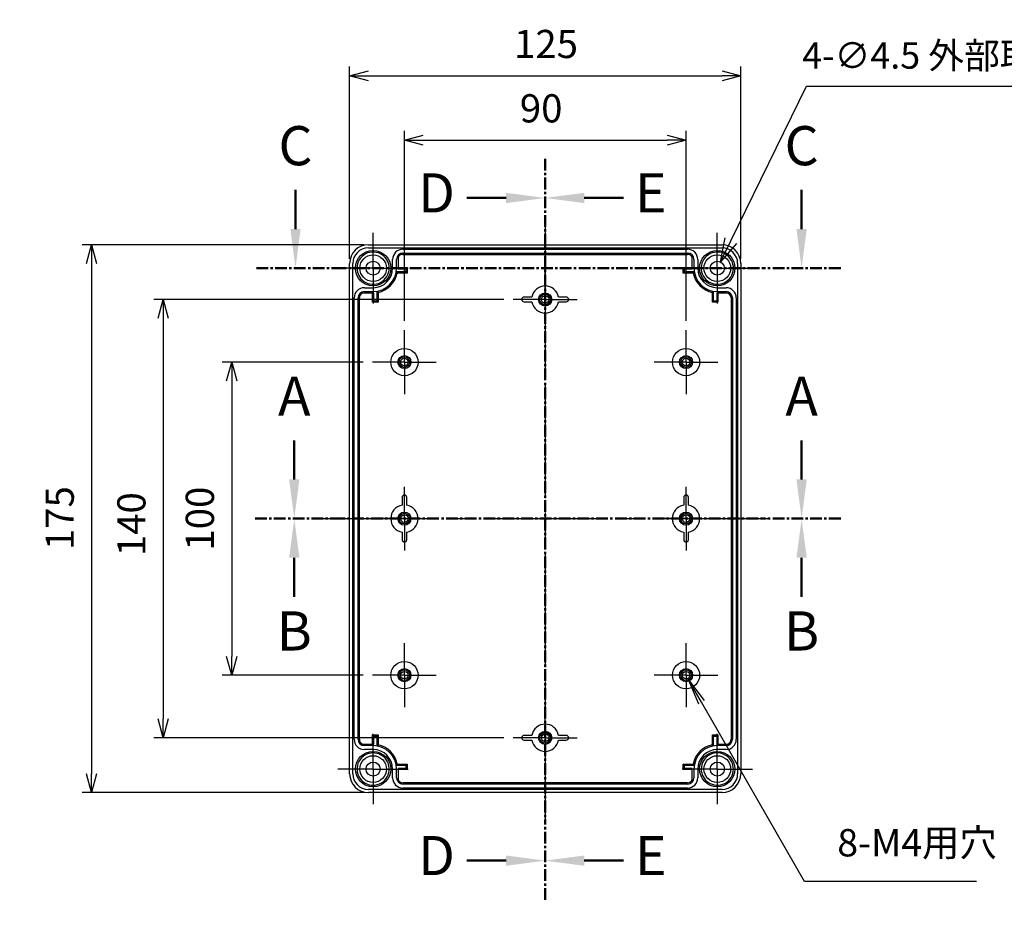
# Model space of a CAD drawing. Units: millimetres. Extents: x 0 to 2428, y 0 to 840.
# Drawn here: x 1549 to 1863, y 236 to 523 of the extents above; entities that cross this region are included whole.
import ezdxf

# ---------------------------------------------------------------- set-up
doc = ezdxf.new("R2010")
doc.units = ezdxf.units.MM
doc.header["$LTSCALE"] = 3
for name, pattern in [('AM_ISO08W050', [18, 12, -1.5, 3, -1.5]), ('AM_ISO08W050x2', [9, 6, -0.75, 1.5, -0.75]), ('CENTER', [2, 1.25, -0.25, 0.25, -0.25])]:
    doc.linetypes.add(name, pattern=pattern)
for name, color, linetype, lineweight in [('AM_10', 7, 'AM_ISO08W050', 50), ('AM_5', 3, 'Continuous', 25), ('AM_7', 4, 'AM_ISO08W050', 25), ('ﾎﾞﾃﾞｨｰ', 2, 'Continuous', 25)]:
    doc.layers.add(name, color=color, linetype=linetype, lineweight=lineweight)
doc.styles.add('ACISOTS', font='isocp.shx', dxfattribs={"height": 1, "bigfont": 'extfont.shx'})
doc.styles.get("Standard").update_dxf_attribs({"font": 'ISOCP.SHX', "bigfont": 'EXTFONT.SHX'})
doc.dimstyles.new('AM_ISO$0', dxfattribs={"dimtxt": 3.5, "dimasz": 2.5, "dimexe": 1, "dimexo": 1, "dimgap": 1.5, "dimtad": 1, "dimdsep": 46, "dimtxsty": 'STANDARD', "dimblk": 'OPEN30', "dimcen": 0, "dimclrd": 3, "dimclre": 3, "dimclrt": 2, "dimadec": 0, "dimazin": 2, "dimtp": 0.1, "dimtm": 0.1, "dimtfac": 0.71, "dimtmove": 0, "dimatfit": 3, "dimldrblk": 'OPEN30', "dimfxl": 1, "dimlwd": -1, "dimlwe": -1, "dimarcsym": 0})
doc.dimstyles.new('AM_ISO$3', dxfattribs={"dimtxt": 3.5, "dimasz": 2.5, "dimexe": 1, "dimexo": 1, "dimgap": 1.5, "dimtad": 1, "dimtoh": 1, "dimdsep": 46, "dimtxsty": 'STANDARD', "dimblk": 'OPEN30', "dimcen": 0, "dimclrd": 3, "dimclre": 3, "dimclrt": 2, "dimadec": 0, "dimazin": 2, "dimtp": 0.1, "dimtm": 0.1, "dimtfac": 0.71, "dimtofl": 0, "dimtmove": 0, "dimatfit": 0, "dimldrblk": 'OPEN30', "dimfxl": 1, "dimlwd": -1, "dimlwe": -1, "dimarcsym": 0})

# ---------------------------------------------------------------- blocks, each defined once
blk = doc.blocks.new('_Open30')
at = {"color": 0, "linetype": 'ByBlock', "lineweight": -2}
for p, q in [((-1, 0.26794919), (0, 0)), ((0, 0), (-1, -0.26794919)), ((0, 0), (-1, 0))]:
    blk.add_line(p, q, dxfattribs=at)
blk = doc.blocks.new('*D48')
at = {"layer": 'AM_5', "color": 3}
for p, q in [((1671.465756964504, 426.7067819453191), (1671.465756964504, 487.3901232222333)), ((1761.465756964504, 426.7067819453191), (1761.465756964504, 487.3901232222333)), ((1677.465756964504, 484.3901232222333), (1755.465756964504, 484.3901232222333))]:
    blk.add_line(p, q, dxfattribs=at)
at = {"layer": 'Defpoints', "color": 0}
for p in [(1761.465756964504, 484.3901232222333), (1671.465756964504, 423.7067819453192), (1761.465756964504, 423.7067819453192)]:
    blk.add_point(p, dxfattribs=at)
at = {"layer": 'AM_5', "color": 3, "xscale": 6, "yscale": 6, "zscale": 6, "rotation": 180}
blk.add_blockref('_Open30', (1671.465756964504, 484.3901232222333), dxfattribs=at)
at = {"layer": 'AM_5', "color": 3, "xscale": 6, "yscale": 6, "zscale": 6}
blk.add_blockref('_Open30', (1761.465756964504, 484.3901232222333), dxfattribs=at)
at = {"layer": 'AM_5', "color": 2, "insert": (1715.169054814332, 493.3901232222333), "char_height": 9, "attachment_point": 5}
blk.add_mtext('90', dxfattribs=at)
blk = doc.blocks.new('*D49')
at = {"layer": 'AM_5', "color": 3}
for p, q in [((1653.965756964504, 446.5067819453191), (1653.965756964504, 507.9494358693855)), ((1778.965756964504, 446.5067819453191), (1778.965756964504, 507.9494358693855)), ((1659.965756964504, 504.9494358693855), (1772.965756964504, 504.9494358693855))]:
    blk.add_line(p, q, dxfattribs=at)
at = {"layer": 'Defpoints', "color": 0}
for p in [(1778.965756964504, 504.9494358693855), (1653.965756964504, 443.5067819453191), (1778.965756964504, 443.5067819453191)]:
    blk.add_point(p, dxfattribs=at)
at = {"layer": 'AM_5', "color": 3, "xscale": 6, "yscale": 6, "zscale": 6, "rotation": 180}
blk.add_blockref('_Open30', (1653.965756964504, 504.9494358693855), dxfattribs=at)
at = {"layer": 'AM_5', "color": 3, "xscale": 6, "yscale": 6, "zscale": 6}
blk.add_blockref('_Open30', (1778.965756964504, 504.9494358693855), dxfattribs=at)
at = {"layer": 'AM_5', "color": 2, "insert": (1716.721382167012, 513.9503216961571), "char_height": 9, "attachment_point": 5}
blk.add_mtext('125', dxfattribs=at)
blk = doc.blocks.new('*D50')
at = {"layer": 'AM_5', "color": 3}
for p, q in [((1658.265756964504, 413.5067819453191), (1613.265756964504, 413.5067819453191)), ((1616.265756964503, 407.5067819453192), (1616.265756964503, 319.506781945319)), ((1658.265756964504, 313.5067819453191), (1613.265756964504, 313.5067819453191))]:
    blk.add_line(p, q, dxfattribs=at)
at = {"layer": 'Defpoints', "color": 0}
for p in [(1661.265756964504, 413.5067819453191), (1616.265756964503, 313.5067819453191), (1661.265756964504, 313.5067819453191)]:
    blk.add_point(p, dxfattribs=at)
at = {"layer": 'AM_5', "color": 3, "xscale": 6, "yscale": 6, "zscale": 6}
for p, rotation in [((1616.265756964503, 413.5067819453191), 90), ((1616.265756964503, 313.5067819453191), 270)]:
    blk.add_blockref('_Open30', p, dxfattribs=dict(at, rotation=rotation))
at = {"layer": 'AM_5', "color": 2, "insert": (1607.265756964504, 363.5067819453194), "char_height": 9, "attachment_point": 5, "rotation": 90}
blk.add_mtext('100', dxfattribs=at)
blk = doc.blocks.new('*D51')
at = {"layer": 'AM_5', "color": 3}
for p, q in [((1703.265756964504, 433.5067819453191), (1591.385640439337, 433.5067819453192)), ((1594.385640439337, 427.5067819453192), (1594.385640439337, 299.5067819453191)), ((1703.265756964504, 293.5067819453191), (1591.385640439337, 293.5067819453191))]:
    blk.add_line(p, q, dxfattribs=at)
at = {"layer": 'Defpoints', "color": 0}
for p in [(1706.265756964504, 433.5067819453191), (1594.385640439337, 293.5067819453191), (1706.265756964504, 293.5067819453191)]:
    blk.add_point(p, dxfattribs=at)
at = {"layer": 'AM_5', "color": 3, "xscale": 6, "yscale": 6, "zscale": 6}
for p, rotation in [((1594.385640439337, 433.5067819453192), 90), ((1594.385640439337, 293.5067819453191), 270)]:
    blk.add_blockref('_Open30', p, dxfattribs=dict(at, rotation=rotation))
at = {"layer": 'AM_5', "color": 2, "insert": (1585.385640439337, 361.7219195589646), "char_height": 9, "attachment_point": 5, "rotation": 90}
blk.add_mtext('140', dxfattribs=at)
blk = doc.blocks.new('*D52')
at = {"layer": 'AM_5', "color": 3}
for p, q in [((1658.465756964504, 451.0067819453191), (1568.486404184946, 451.0067819453191)), ((1571.486404184946, 445.0067819453192), (1571.486404184946, 282.0067819453191)), ((1658.465756964504, 276.006781945319), (1568.486404184946, 276.006781945319))]:
    blk.add_line(p, q, dxfattribs=at)
at = {"layer": 'Defpoints', "color": 0}
for p in [(1661.465756964504, 451.0067819453191), (1571.486404184946, 276.006781945319), (1661.465756964504, 276.006781945319)]:
    blk.add_point(p, dxfattribs=at)
at = {"layer": 'AM_5', "color": 3, "xscale": 6, "yscale": 6, "zscale": 6}
for p, rotation in [((1571.486404184946, 451.0067819453191), 90), ((1571.486404184946, 276.006781945319), 270)]:
    blk.add_blockref('_Open30', p, dxfattribs=dict(at, rotation=rotation))
at = {"layer": 'AM_5', "color": 2, "insert": (1562.486404184946, 363.6616779113742), "char_height": 9, "attachment_point": 5, "rotation": 90}
blk.add_mtext('175', dxfattribs=at)
blk = doc.blocks.new('*S88')
at = {"layer": 'AM_5', "color": 3, "linetype": 'Continuous'}
for p, q in [((1766.422411621638, 304.8792634950397), (1762.063544460842, 312.4662772075969)), ((1767.421260921669, 305.4531192408498), (1762.063544460842, 312.4662772075969)), ((1762.063544460842, 312.4662772075969), (1765.423562321607, 304.3054077492296))]:
    blk.add_line(p, q, dxfattribs=at)
at = {"layer": 'AM_5', "color": 3}
for p, q in [((1799.313739824275, 247.628847528696), (1766.422411621638, 304.8792634950397)), ((1854.292906490942, 247.628847528696), (1799.313739824275, 247.628847528696))]:
    blk.add_line(p, q, dxfattribs=at)
at = {"layer": 'AM_5', "color": 2, "insert": (1809.813739824275, 252.878847528696), "char_height": 8.75, "attachment_point": 7, "style": 'ACISOTS'}
blk.add_mtext('8-M4用穴', dxfattribs=at)
blk = doc.blocks.new('*S89')
at = {"layer": 'AM_10', "color": 7, "linetype": 'AM_ISO08W050'}
for p, q in [((1636.65944331076, 456.0067275562663), (1636.65944331076, 468.5067275562663)), ((1798.407073697709, 456.0067275562663), (1798.407073697709, 468.5067275562663))]:
    blk.add_line(p, q, dxfattribs=at)
at = {"layer": 'AM_10', "color": 7, "linetype": 'CENTER'}
for p, q in [((1624.15944331076, 443.5067275562663), (1649.15944331076, 443.5067275562663)), ((1810.907073697709, 443.5067275562663), (1785.907073697709, 443.5067275562663))]:
    blk.add_line(p, q, dxfattribs=at)
at = {"layer": 'AM_10', "color": 1, "linetype": 'CENTER'}
blk.add_line((1649.15944331076, 443.5067275562663), (1785.907073697709, 443.5067275562663), dxfattribs=at)
at = {"layer": 'AM_10', "color": 7, "linetype": 'Continuous'}
blk.add_trace([(1635.01378709826, 456.0067275562663), (1638.30509952326, 456.0067275562663), (1636.65944331076, 443.5067275562663)], dxfattribs=at)
at = {"layer": 'AM_10', "color": 7, "linetype": 'Continuous', "extrusion": (0, 0, -1)}
blk.add_trace([(-1800.052729910209, 456.0067275562663), (-1796.761417485209, 456.0067275562663), (-1798.407073697709, 443.5067275562663)], dxfattribs=at)
at = {"layer": 'AM_10', "color": 7, "char_height": 12.5, "attachment_point": 5, "style": 'ACISOTS'}
for insert in [(1636.65944331076, 481.0067275562663), (1798.407073697709, 481.0067275562663)]:
    blk.add_mtext('C', dxfattribs=dict(at, insert=insert))
blk = doc.blocks.new('*S91')
at = {"layer": 'AM_10', "color": 7, "linetype": 'AM_ISO08W050'}
for p, q in [((1636.271998539923, 376.0067819453191), (1636.271998539923, 388.5067819453191)), ((1798.407073697709, 376.0067819453191), (1798.407073697709, 388.5067819453191))]:
    blk.add_line(p, q, dxfattribs=at)
at = {"layer": 'AM_10', "color": 7, "linetype": 'CENTER'}
for p, q in [((1623.771998539923, 363.5067819453191), (1648.771998539922, 363.5067819453191)), ((1810.907073697709, 363.5067819453191), (1785.907073697709, 363.5067819453191))]:
    blk.add_line(p, q, dxfattribs=at)
at = {"layer": 'AM_10', "color": 1, "linetype": 'CENTER'}
blk.add_line((1648.771998539922, 363.5067819453191), (1785.907073697709, 363.5067819453191), dxfattribs=at)
at = {"layer": 'AM_10', "color": 7, "linetype": 'Continuous'}
blk.add_trace([(1634.626342327423, 376.0067819453191), (1637.917654752422, 376.0067819453191), (1636.271998539923, 363.5067819453191)], dxfattribs=at)
at = {"layer": 'AM_10', "color": 7, "linetype": 'Continuous', "extrusion": (0, 0, -1)}
blk.add_trace([(-1800.052729910209, 376.0067819453191), (-1796.761417485209, 376.0067819453191), (-1798.407073697709, 363.5067819453191)], dxfattribs=at)
at = {"layer": 'AM_10', "color": 7, "char_height": 12.5, "attachment_point": 5, "style": 'ACISOTS'}
for insert in [(1636.271998539923, 401.006781945319), (1798.407073697709, 401.006781945319)]:
    blk.add_mtext('A', dxfattribs=dict(at, insert=insert))
blk = doc.blocks.new('*S93')
at = {"layer": 'AM_10', "color": 7, "linetype": 'CENTER'}
for p, q in [((1623.771998539923, 363.5067819453191), (1648.771998539922, 363.5067819453191)), ((1810.907073697709, 363.5067819453191), (1785.907073697709, 363.5067819453191))]:
    blk.add_line(p, q, dxfattribs=at)
at = {"layer": 'AM_10', "color": 1, "linetype": 'CENTER'}
blk.add_line((1648.771998539922, 363.5067819453191), (1785.907073697709, 363.5067819453191), dxfattribs=at)
at = {"layer": 'AM_10', "color": 7, "linetype": 'AM_ISO08W050'}
for p, q in [((1636.271998539923, 351.0067819453191), (1636.271998539923, 338.5067819453191)), ((1798.407073697709, 351.0067819453191), (1798.407073697709, 338.5067819453191))]:
    blk.add_line(p, q, dxfattribs=at)
at = {"layer": 'AM_10', "color": 7, "linetype": 'Continuous', "extrusion": (0, 0, -1)}
blk.add_trace([(-1634.626342327423, 351.0067819453191), (-1637.917654752422, 351.0067819453191), (-1636.271998539923, 363.5067819453191)], dxfattribs=at)
at = {"layer": 'AM_10', "color": 7, "linetype": 'Continuous'}
blk.add_trace([(1800.052729910209, 351.0067819453191), (1796.761417485209, 351.0067819453191), (1798.407073697709, 363.5067819453191)], dxfattribs=at)
at = {"layer": 'AM_10', "color": 7, "char_height": 12.5, "attachment_point": 5, "style": 'ACISOTS'}
for s, insert in [('B', (1636.271998539923, 326.0067819453191)), ('B', (1798.407073697709, 326.0067819453191)), ('B-B', (1716.305713468868, 175.9421978144123))]:
    blk.add_mtext(s, dxfattribs=dict(at, insert=insert))
blk = doc.blocks.new('*S95')
at = {"layer": 'AM_10', "color": 7, "linetype": 'CENTER'}
for p, q in [((1716.465756964504, 478.4284109416253), (1716.465756964504, 453.4284109416253)), ((1716.465756964504, 241.7551102307425), (1716.465756964504, 266.7551102307425))]:
    blk.add_line(p, q, dxfattribs=at)
at = {"layer": 'AM_10', "color": 7, "linetype": 'AM_ISO08W050'}
for p, q in [((1703.965756964503, 465.9284109416253), (1691.465756964503, 465.9284109416253)), ((1703.965756964504, 254.2551102307425), (1691.465756964504, 254.2551102307425))]:
    blk.add_line(p, q, dxfattribs=at)
at = {"layer": 'AM_10', "color": 1, "linetype": 'CENTER'}
blk.add_line((1716.465756964504, 453.4284109416253), (1716.465756964504, 266.7551102307425), dxfattribs=at)
at = {"layer": 'AM_10', "color": 7, "linetype": 'Continuous', "extrusion": (0, 0, -1)}
blk.add_trace([(-1703.965756964503, 467.5740671541253), (-1703.965756964503, 464.2827547291253), (-1716.465756964504, 465.9284109416253)], dxfattribs=at)
at = {"layer": 'AM_10', "color": 7, "linetype": 'Continuous'}
blk.add_trace([(1703.965756964504, 252.6094540182425), (1703.965756964504, 255.9007664432425), (1716.465756964504, 254.2551102307425)], dxfattribs=at)
at = {"layer": 'AM_10', "color": 7, "char_height": 12.5, "attachment_point": 5, "style": 'ACISOTS'}
for s, insert in [('D-D', (1423.156011102117, 512.3388395519682)), ('D', (1681.734792184339, 465.9284109416252)), ('D', (1681.734792184339, 254.2551102307425))]:
    blk.add_mtext(s, dxfattribs=dict(at, insert=insert))
blk = doc.blocks.new('*S97')
at = {"layer": 'AM_10', "color": 7, "linetype": 'CENTER'}
for p, q in [((1716.465756964504, 478.4284109416253), (1716.465756964504, 453.4284109416253)), ((1716.465756964504, 241.7551102307425), (1716.465756964504, 266.7551102307425))]:
    blk.add_line(p, q, dxfattribs=at)
at = {"layer": 'AM_10', "color": 7, "linetype": 'AM_ISO08W050'}
for p, q in [((1728.965756964504, 465.9284109416253), (1741.465756964504, 465.9284109416253)), ((1728.965756964504, 254.2551102307425), (1741.465756964504, 254.2551102307425))]:
    blk.add_line(p, q, dxfattribs=at)
at = {"layer": 'AM_10', "color": 1, "linetype": 'CENTER'}
blk.add_line((1716.465756964504, 453.4284109416253), (1716.465756964504, 266.7551102307425), dxfattribs=at)
at = {"layer": 'AM_10', "color": 7, "linetype": 'Continuous'}
blk.add_trace([(1728.965756964504, 467.5740671541253), (1728.965756964504, 464.2827547291253), (1716.465756964504, 465.9284109416253)], dxfattribs=at)
at = {"layer": 'AM_10', "color": 7, "linetype": 'Continuous', "extrusion": (0, 0, -1)}
blk.add_trace([(-1728.965756964504, 252.6094540182425), (-1728.965756964504, 255.9007664432425), (-1716.465756964504, 254.2551102307425)], dxfattribs=at)
at = {"layer": 'AM_10', "color": 7, "char_height": 12.5, "attachment_point": 5, "style": 'ACISOTS'}
for s, insert in [('E-E', (1989.232463969841, 502.4694162081296)), ('E', (1750.215756964504, 465.9284109416254)), ('E', (1750.215756964504, 254.2551102307425))]:
    blk.add_mtext(s, dxfattribs=dict(at, insert=insert))
blk = doc.blocks.new('*D75')
at = {"layer": 'AM_5', "color": 3}
for p, q in [((1775.755291414551, 452.2624883246943), (1799.947435208466, 501.6429770965552)), ((1799.947435208466, 501.6429770965552), (1901.747435208466, 501.6429770965553))]:
    blk.add_line(p, q, dxfattribs=at)
at = {"layer": 'Defpoints', "color": 0}
for p in [(1772.455649529898, 445.5273295713282), (1770.475864399106, 441.4862343193091)]:
    blk.add_point(p, dxfattribs=at)
at = {"layer": 'AM_5', "color": 3, "xscale": 7.5, "yscale": 7.5, "zscale": 7.5, "rotation": 243.8991653781123}
blk.add_blockref('_Open30', (1772.455649529898, 445.5273295713282), dxfattribs=at)
at = {"layer": 'AM_5', "color": 2, "insert": (1853.097435208465, 510.3429770965559), "char_height": 8.399999999999999, "attachment_point": 5}
blk.add_mtext('4-∅4.5 外部取付用穴', dxfattribs=at)
blk = doc.blocks.new('*S90')
at = {"layer": 'AM_10', "color": 7, "linetype": 'AM_ISO08W050'}
for p, q in [((1636.65944331076, 456.0067275562663), (1636.65944331076, 468.5067275562663)), ((1798.407073697709, 456.0067275562663), (1798.407073697709, 468.5067275562663))]:
    blk.add_line(p, q, dxfattribs=at)
at = {"layer": 'AM_10', "color": 7, "linetype": 'CENTER'}
for p, q in [((1624.15944331076, 443.5067275562663), (1649.15944331076, 443.5067275562663)), ((1810.907073697709, 443.5067275562663), (1785.907073697709, 443.5067275562663))]:
    blk.add_line(p, q, dxfattribs=at)
at = {"layer": 'AM_10', "color": 1, "linetype": 'CENTER'}
blk.add_line((1649.15944331076, 443.5067275562663), (1785.907073697709, 443.5067275562663), dxfattribs=at)
at = {"layer": 'AM_10', "color": 7, "linetype": 'Continuous'}
blk.add_trace([(1635.01378709826, 456.0067275562663), (1638.30509952326, 456.0067275562663), (1636.65944331076, 443.5067275562663)], dxfattribs=at)
at = {"layer": 'AM_10', "color": 7, "linetype": 'Continuous', "extrusion": (0, 0, -1)}
blk.add_trace([(-1800.052729910209, 456.0067275562663), (-1796.761417485209, 456.0067275562663), (-1798.407073697709, 443.5067275562663)], dxfattribs=at)
at = {"layer": 'AM_10', "color": 7, "char_height": 12.5, "attachment_point": 5, "style": 'ACISOTS'}
for insert in [(1636.65944331076, 481.0067275562663), (1798.407073697709, 481.0067275562663)]:
    blk.add_mtext('C', dxfattribs=dict(at, insert=insert))
blk = doc.blocks.new('*S92')
at = {"layer": 'AM_10', "color": 7, "linetype": 'AM_ISO08W050'}
for p, q in [((1636.271998539923, 376.0067819453191), (1636.271998539923, 388.5067819453191)), ((1798.407073697709, 376.0067819453191), (1798.407073697709, 388.5067819453191))]:
    blk.add_line(p, q, dxfattribs=at)
at = {"layer": 'AM_10', "color": 7, "linetype": 'CENTER'}
for p, q in [((1623.771998539923, 363.5067819453191), (1648.771998539922, 363.5067819453191)), ((1810.907073697709, 363.5067819453191), (1785.907073697709, 363.5067819453191))]:
    blk.add_line(p, q, dxfattribs=at)
at = {"layer": 'AM_10', "color": 1, "linetype": 'CENTER'}
blk.add_line((1648.771998539922, 363.5067819453191), (1785.907073697709, 363.5067819453191), dxfattribs=at)
at = {"layer": 'AM_10', "color": 7, "linetype": 'Continuous'}
blk.add_trace([(1634.626342327423, 376.0067819453191), (1637.917654752422, 376.0067819453191), (1636.271998539923, 363.5067819453191)], dxfattribs=at)
at = {"layer": 'AM_10', "color": 7, "linetype": 'Continuous', "extrusion": (0, 0, -1)}
blk.add_trace([(-1800.052729910209, 376.0067819453191), (-1796.761417485209, 376.0067819453191), (-1798.407073697709, 363.5067819453191)], dxfattribs=at)
at = {"layer": 'AM_10', "color": 7, "char_height": 12.5, "attachment_point": 5, "style": 'ACISOTS'}
for insert in [(1636.271998539923, 401.006781945319), (1798.407073697709, 401.006781945319)]:
    blk.add_mtext('A', dxfattribs=dict(at, insert=insert))
blk = doc.blocks.new('*S94')
at = {"layer": 'AM_10', "color": 7, "linetype": 'CENTER'}
for p, q in [((1623.771998539923, 363.5067819453191), (1648.771998539922, 363.5067819453191)), ((1810.907073697709, 363.5067819453191), (1785.907073697709, 363.5067819453191))]:
    blk.add_line(p, q, dxfattribs=at)
at = {"layer": 'AM_10', "color": 1, "linetype": 'CENTER'}
blk.add_line((1648.771998539922, 363.5067819453191), (1785.907073697709, 363.5067819453191), dxfattribs=at)
at = {"layer": 'AM_10', "color": 7, "linetype": 'AM_ISO08W050'}
for p, q in [((1636.271998539923, 351.0067819453191), (1636.271998539923, 338.5067819453191)), ((1798.407073697709, 351.0067819453191), (1798.407073697709, 338.5067819453191))]:
    blk.add_line(p, q, dxfattribs=at)
at = {"layer": 'AM_10', "color": 7, "linetype": 'Continuous', "extrusion": (0, 0, -1)}
blk.add_trace([(-1634.626342327423, 351.0067819453191), (-1637.917654752422, 351.0067819453191), (-1636.271998539923, 363.5067819453191)], dxfattribs=at)
at = {"layer": 'AM_10', "color": 7, "linetype": 'Continuous'}
blk.add_trace([(1800.052729910209, 351.0067819453191), (1796.761417485209, 351.0067819453191), (1798.407073697709, 363.5067819453191)], dxfattribs=at)
at = {"layer": 'AM_10', "color": 7, "char_height": 12.5, "attachment_point": 5, "style": 'ACISOTS'}
for s, insert in [('B', (1636.271998539923, 326.0067819453191)), ('B', (1798.407073697709, 326.0067819453191)), ('B-B', (1716.305713468868, 175.9421978144123))]:
    blk.add_mtext(s, dxfattribs=dict(at, insert=insert))
blk = doc.blocks.new('*S96')
at = {"layer": 'AM_10', "color": 7, "linetype": 'CENTER'}
for p, q in [((1716.465756964504, 478.4284109416253), (1716.465756964504, 453.4284109416253)), ((1716.465756964504, 241.7551102307425), (1716.465756964504, 266.7551102307425))]:
    blk.add_line(p, q, dxfattribs=at)
at = {"layer": 'AM_10', "color": 7, "linetype": 'AM_ISO08W050'}
for p, q in [((1703.965756964503, 465.9284109416253), (1691.465756964503, 465.9284109416253)), ((1703.965756964504, 254.2551102307425), (1691.465756964504, 254.2551102307425))]:
    blk.add_line(p, q, dxfattribs=at)
at = {"layer": 'AM_10', "color": 1, "linetype": 'CENTER'}
blk.add_line((1716.465756964504, 453.4284109416253), (1716.465756964504, 266.7551102307425), dxfattribs=at)
at = {"layer": 'AM_10', "color": 7, "linetype": 'Continuous', "extrusion": (0, 0, -1)}
blk.add_trace([(-1703.965756964503, 467.5740671541253), (-1703.965756964503, 464.2827547291253), (-1716.465756964504, 465.9284109416253)], dxfattribs=at)
at = {"layer": 'AM_10', "color": 7, "linetype": 'Continuous'}
blk.add_trace([(1703.965756964504, 252.6094540182425), (1703.965756964504, 255.9007664432425), (1716.465756964504, 254.2551102307425)], dxfattribs=at)
at = {"layer": 'AM_10', "color": 7, "char_height": 12.5, "attachment_point": 5, "style": 'ACISOTS'}
for s, insert in [('D-D', (1423.156011102117, 512.3388395519682)), ('D', (1681.734792184339, 465.9284109416252)), ('D', (1681.734792184339, 254.2551102307425))]:
    blk.add_mtext(s, dxfattribs=dict(at, insert=insert))
blk = doc.blocks.new('*S98')
at = {"layer": 'AM_10', "color": 7, "linetype": 'CENTER'}
for p, q in [((1716.465756964504, 478.4284109416253), (1716.465756964504, 453.4284109416253)), ((1716.465756964504, 241.7551102307425), (1716.465756964504, 266.7551102307425))]:
    blk.add_line(p, q, dxfattribs=at)
at = {"layer": 'AM_10', "color": 7, "linetype": 'AM_ISO08W050'}
for p, q in [((1728.965756964504, 465.9284109416253), (1741.465756964504, 465.9284109416253)), ((1728.965756964504, 254.2551102307425), (1741.465756964504, 254.2551102307425))]:
    blk.add_line(p, q, dxfattribs=at)
at = {"layer": 'AM_10', "color": 1, "linetype": 'CENTER'}
blk.add_line((1716.465756964504, 453.4284109416253), (1716.465756964504, 266.7551102307425), dxfattribs=at)
at = {"layer": 'AM_10', "color": 7, "linetype": 'Continuous'}
blk.add_trace([(1728.965756964504, 467.5740671541253), (1728.965756964504, 464.2827547291253), (1716.465756964504, 465.9284109416253)], dxfattribs=at)
at = {"layer": 'AM_10', "color": 7, "linetype": 'Continuous', "extrusion": (0, 0, -1)}
blk.add_trace([(-1728.965756964504, 252.6094540182425), (-1728.965756964504, 255.9007664432425), (-1716.465756964504, 254.2551102307425)], dxfattribs=at)
at = {"layer": 'AM_10', "color": 7, "char_height": 12.5, "attachment_point": 5, "style": 'ACISOTS'}
for s, insert in [('E-E', (1989.232463969841, 502.4694162081296)), ('E', (1750.215756964504, 465.9284109416254)), ('E', (1750.215756964504, 254.2551102307425))]:
    blk.add_mtext(s, dxfattribs=dict(at, insert=insert))

msp = doc.modelspace()

# ---------------------------------------------------------------- linework, layer by layer
at = {"layer": 'AM_7'}
for p, q in [((1716.465756964504, 460.0067819453191), (1716.465756964504, 267.0067819453191)), ((1644.965756964504, 363.5067819453191), (1787.965756964504, 363.5067819453191))]:
    msp.add_line(p, q, dxfattribs=at)
at = {"layer": 'AM_7', "linetype": 'AM_ISO08W050x2'}
for p, q in [((1661.465756964504, 443.5067819453191), (1661.465756964504, 454.7567819453191)), ((1771.465756964504, 443.5067819453191), (1771.465756964504, 454.7567819453191)), ((1716.465756964504, 433.5067819453191), (1716.465756964504, 443.7067819453191)), ((1661.465756964504, 443.5067819453191), (1650.215756964504, 443.5067819453191)), ((1661.465756964504, 443.5067819453191), (1672.715756964504, 443.5067819453191)), ((1661.465756964504, 443.5067819453191), (1661.465756964504, 432.2567819453191)), ((1771.465756964504, 443.5067819453191), (1760.215756964504, 443.5067819453191)), ((1771.465756964504, 443.5067819453191), (1782.715756964504, 443.5067819453191)), ((1771.465756964504, 443.5067819453191), (1771.465756964504, 432.2567819453191)), ((1716.465756964504, 433.5067819453191), (1706.265756964504, 433.5067819453191)), ((1716.465756964504, 433.5067819453191), (1726.665756964504, 433.5067819453191)), ((1716.465756964504, 433.5067819453191), (1716.465756964504, 423.3067819453191)), ((1671.465756964504, 413.5067819453191), (1671.465756964504, 423.7067819453192)), ((1761.465756964504, 413.5067819453191), (1761.465756964504, 423.7067819453192)), ((1671.465756964504, 413.5067819453191), (1661.265756964504, 413.5067819453191)), ((1671.465756964504, 413.5067819453191), (1681.665756964504, 413.5067819453191)), ((1671.465756964504, 413.5067819453191), (1671.465756964504, 403.3067819453192)), ((1761.465756964504, 413.5067819453191), (1751.265756964504, 413.5067819453191)), ((1761.465756964504, 413.5067819453191), (1771.665756964504, 413.5067819453191)), ((1761.465756964504, 413.5067819453191), (1761.465756964504, 403.3067819453192)), ((1671.465756964504, 363.5067819453192), (1671.465756964504, 373.7067819453192)), ((1761.465756964504, 363.5067819453192), (1761.465756964504, 373.7067819453192)), ((1671.465756964504, 363.5067819453192), (1661.265756964504, 363.5067819453192)), ((1671.465756964504, 363.5067819453192), (1681.665756964504, 363.5067819453192)), ((1671.465756964504, 363.5067819453192), (1671.465756964504, 353.3067819453192)), ((1761.465756964504, 363.5067819453192), (1751.265756964504, 363.5067819453192)), ((1761.465756964504, 363.5067819453192), (1771.665756964504, 363.5067819453192)), ((1761.465756964504, 363.5067819453192), (1761.465756964504, 353.3067819453192)), ((1671.465756964504, 313.5067819453191), (1671.465756964504, 323.7067819453191)), ((1761.465756964504, 313.5067819453191), (1761.465756964504, 323.7067819453191)), ((1671.465756964504, 313.5067819453191), (1661.265756964504, 313.5067819453191)), ((1671.465756964504, 313.5067819453191), (1681.665756964504, 313.5067819453191)), ((1671.465756964504, 313.5067819453191), (1671.465756964504, 303.3067819453191)), ((1761.465756964504, 313.5067819453191), (1751.265756964504, 313.5067819453191)), ((1761.465756964504, 313.5067819453191), (1771.665756964504, 313.5067819453191)), ((1761.465756964504, 313.5067819453191), (1761.465756964504, 303.3067819453191)), ((1716.465756964504, 293.5067819453191), (1716.465756964504, 303.7067819453191)), ((1661.465756964504, 283.5067819453191), (1661.465756964504, 294.756781945319)), ((1716.465756964504, 293.5067819453191), (1706.265756964504, 293.5067819453191)), ((1716.465756964504, 293.5067819453191), (1726.665756964504, 293.5067819453191)), ((1716.465756964504, 293.5067819453191), (1716.465756964504, 283.3067819453191)), ((1771.465756964504, 283.5067819453191), (1771.465756964504, 294.756781945319)), ((1661.465756964504, 283.5067819453191), (1650.215756964504, 283.5067819453191)), ((1661.465756964504, 283.5067819453191), (1672.715756964504, 283.5067819453191)), ((1661.465756964504, 283.5067819453191), (1661.465756964504, 272.2567819453191)), ((1771.465756964504, 283.5067819453191), (1760.215756964504, 283.5067819453191)), ((1771.465756964504, 283.5067819453191), (1782.715756964504, 283.5067819453191)), ((1771.465756964504, 283.5067819453191), (1771.465756964504, 272.2567819453191))]:
    msp.add_line(p, q, dxfattribs=at)
at = {"layer": 'ﾎﾞﾃﾞｨｰ'}
for p, q in [((1659.965756964504, 451.0067819453191), (1772.965756964504, 451.0067819453191)), ((1659.965756964504, 450.0067819453192), (1772.965756964504, 450.0067819453192)), ((1669.465756961067, 446.8619377485063), (1669.465756964504, 443.3067819453191)), ((1670.965756964504, 449.5567819453191), (1761.965756964504, 449.5567819453191)), ((1670.965756964504, 448.3242356809006), (1761.965756964504, 448.3242356809006)), ((1670.965756964504, 447.906218713719), (1761.965756964504, 447.906218713719)), ((1763.465756964504, 443.3067819453191), (1763.46575696794, 446.8619377485071)), ((1653.965756964504, 282.0067819453191), (1653.965756964504, 445.0067819453192)), ((1654.965756964504, 282.0067819453191), (1654.965756964504, 445.0067819453192)), ((1667.715756964504, 443.5067819453191), (1667.715756964504, 446.3067819453191)), ((1668.948303228922, 443.5067819453191), (1668.948303228922, 446.3067819453191)), ((1669.465756964504, 443.689891441329), (1672.348866460514, 443.689891441329)), ((1671.965756964503, 443.3067819453191), (1672.348866460514, 443.689891441329)), ((1672.348866460514, 443.689891441329), (1672.348866460514, 441.923672449309)), ((1760.582647468494, 441.923672449309), (1760.582647468494, 443.689891441329)), ((1760.582647468494, 443.689891441329), (1763.465756964504, 443.689891441329)), ((1760.965756964504, 443.3067819453191), (1760.582647468494, 443.689891441329)), ((1763.983210700085, 446.3067819453191), (1763.983210700085, 443.5067819453191)), ((1765.215756964504, 446.3067819453191), (1765.215756964504, 443.5067819453191)), ((1777.965756964504, 445.0067819453192), (1777.965756964504, 282.0067819453191)), ((1778.965756964504, 445.0067819453192), (1778.965756964504, 282.0067819453191)), ((1671.965756964503, 442.3067819453191), (1668.886815559243, 442.3067819453191)), ((1672.348866460514, 441.923672449309), (1669.206084070004, 441.923672449309)), ((1669.465756964504, 443.3067819453191), (1671.965756964503, 443.3067819453191)), ((1671.965756964503, 443.3067819453191), (1671.965756964503, 442.3067819453191)), ((1671.965756964503, 442.3067819453191), (1672.348866460514, 441.923672449309)), ((1760.965756964504, 442.3067819453191), (1760.582647468494, 441.923672449309)), ((1763.725429859003, 441.923672449309), (1760.582647468494, 441.923672449309)), ((1760.965756964504, 443.3067819453191), (1763.465756964504, 443.3067819453191)), ((1760.965756964504, 442.3067819453191), (1760.965756964504, 443.3067819453191)), ((1764.044698369763, 442.3067819453191), (1760.965756964504, 442.3067819453191)), ((1661.665756964504, 435.5067819453191), (1658.110601161316, 435.5067819487556)), ((1658.665756964504, 437.2567819453191), (1661.465756964504, 437.2567819453191)), ((1658.665756964504, 436.0242356809006), (1661.465756964504, 436.0242356809006)), ((1661.282647468494, 432.6236724493091), (1661.282647468494, 435.5067819453191)), ((1661.665756964504, 433.0067819453192), (1661.665756964504, 435.5067819453191)), ((1662.665756964504, 436.085723350579), (1662.665756964504, 433.0067819453192)), ((1663.048866460514, 435.7664548398191), (1663.048866460514, 432.6236724493091)), ((1712.180899907378, 434.2567819453192), (1709.715756964504, 434.2567819453192)), ((1723.215756964504, 434.2567819453192), (1720.75061402163, 434.2567819453192)), ((1769.882647468494, 432.6236724493091), (1769.882647468494, 435.7664548398191)), ((1770.265756964503, 433.0067819453192), (1770.265756964503, 436.085723350579)), ((1774.820912767691, 435.5067819487558), (1771.265756964504, 435.5067819453191)), ((1771.265756964504, 435.5067819453191), (1771.265756964504, 433.0067819453192)), ((1771.465756964504, 437.2567819453191), (1774.265756964503, 437.2567819453191)), ((1771.465756964504, 436.0242356809006), (1774.265756964503, 436.0242356809006)), ((1771.648866460514, 435.5067819453191), (1771.648866460514, 432.6236724493091)), ((1655.415756964504, 293.0067819453191), (1655.415756964504, 434.0067819453191)), ((1656.648303228922, 293.0067819453191), (1656.648303228922, 434.0067819453191)), ((1657.066320196104, 293.0067819453191), (1657.066320196104, 434.0067819453191)), ((1661.665756964504, 433.0067819453192), (1661.282647468494, 432.6236724493091)), ((1663.048866460514, 432.6236724493091), (1661.282647468494, 432.6236724493091)), ((1662.665756964504, 433.0067819453192), (1661.665756964504, 433.0067819453192)), ((1662.665756964504, 433.0067819453192), (1663.048866460514, 432.6236724493091)), ((1709.715756964504, 432.7567819453191), (1712.180899907378, 432.7567819453191)), ((1720.75061402163, 432.7567819453191), (1723.215756964504, 432.7567819453191)), ((1770.265756964503, 433.0067819453192), (1769.882647468494, 432.6236724493091)), ((1771.648866460514, 432.6236724493091), (1769.882647468494, 432.6236724493091)), ((1771.265756964504, 433.0067819453192), (1770.265756964503, 433.0067819453192)), ((1771.265756964504, 433.0067819453192), (1771.648866460514, 432.6236724493091)), ((1775.865193732904, 434.0067819453191), (1775.865193732904, 293.0067819453191)), ((1776.283210700085, 434.0067819453191), (1776.283210700085, 293.0067819453191)), ((1777.515756964504, 434.0067819453191), (1777.515756964504, 293.0067819453191)), ((1670.715756964504, 370.2567819453192), (1670.715756964504, 367.7916390024451)), ((1672.215756964504, 367.7916390024451), (1672.215756964504, 370.2567819453192)), ((1760.715756964504, 370.2567819453192), (1760.715756964504, 367.7916390024451)), ((1762.215756964504, 367.7916390024451), (1762.215756964504, 370.2567819453192)), ((1670.715756964504, 359.221924888193), (1670.715756964504, 356.7567819453192)), ((1672.215756964504, 356.7567819453192), (1672.215756964504, 359.221924888193)), ((1760.715756964504, 359.221924888193), (1760.715756964504, 356.7567819453192)), ((1762.215756964504, 356.7567819453192), (1762.215756964504, 359.221924888193)), ((1661.282647468494, 291.5067819453191), (1661.282647468494, 294.389891441329)), ((1661.282647468494, 294.389891441329), (1663.048866460514, 294.389891441329)), ((1661.665756964504, 294.006781945319), (1661.282647468494, 294.389891441329)), ((1661.665756964504, 294.006781945319), (1662.665756964504, 294.006781945319)), ((1661.665756964504, 291.5067819453191), (1661.665756964504, 294.006781945319)), ((1662.665756964504, 294.006781945319), (1663.048866460514, 294.389891441329)), ((1662.665756964504, 294.006781945319), (1662.665756964504, 290.927840540059)), ((1663.048866460514, 294.389891441329), (1663.048866460514, 291.2471090508191)), ((1712.180899907378, 294.2567819453191), (1709.715756964504, 294.2567819453191)), ((1709.715756964504, 292.7567819453191), (1712.180899907378, 292.7567819453191)), ((1723.215756964504, 294.2567819453191), (1720.75061402163, 294.2567819453191)), ((1720.75061402163, 292.7567819453191), (1723.215756964504, 292.7567819453191)), ((1769.882647468494, 291.2471090508191), (1769.882647468494, 294.389891441329)), ((1769.882647468494, 294.389891441329), (1771.648866460514, 294.389891441329)), ((1770.265756964503, 294.006781945319), (1769.882647468494, 294.389891441329)), ((1770.265756964503, 294.006781945319), (1771.265756964504, 294.006781945319)), ((1770.265756964503, 290.927840540059), (1770.265756964503, 294.006781945319)), ((1771.265756964504, 294.006781945319), (1771.648866460514, 294.389891441329)), ((1771.265756964504, 294.006781945319), (1771.265756964504, 291.5067819453191)), ((1771.648866460514, 294.389891441329), (1771.648866460514, 291.5067819453191)), ((1658.110601161316, 291.5067819418824), (1661.665756964504, 291.5067819453191)), ((1661.465756964504, 290.9893282097375), (1658.665756964504, 290.9893282097375)), ((1661.465756964504, 289.7567819453191), (1658.665756964504, 289.7567819453191)), ((1771.265756964504, 291.5067819453191), (1774.820912767691, 291.5067819418824)), ((1774.265756964503, 290.9893282097375), (1771.465756964504, 290.9893282097377)), ((1774.265756964503, 289.7567819453191), (1771.465756964504, 289.7567819453191)), ((1667.715756964504, 280.7067819453191), (1667.715756964504, 283.5067819453191)), ((1668.886815559243, 284.7067819453191), (1671.965756964503, 284.7067819453191)), ((1668.948303228922, 280.7067819453191), (1668.948303228922, 283.5067819453191)), ((1669.206084070004, 285.0898914413291), (1672.348866460514, 285.0898914413291)), ((1669.465756964504, 283.7067819453191), (1669.465756961067, 280.1516261421318)), ((1671.965756964503, 283.7067819453191), (1669.465756964504, 283.7067819453191)), ((1672.348866460514, 283.3236724493091), (1669.465756964504, 283.3236724493091)), ((1671.965756964503, 284.7067819453191), (1672.348866460514, 285.0898914413291)), ((1671.965756964503, 284.7067819453191), (1671.965756964503, 283.7067819453191)), ((1671.965756964503, 283.7067819453191), (1672.348866460514, 283.3236724493091)), ((1672.348866460514, 285.0898914413291), (1672.348866460514, 283.3236724493091)), ((1760.582647468494, 283.3236724493091), (1760.582647468494, 285.0898914413291)), ((1760.582647468494, 285.0898914413291), (1763.725429859003, 285.0898914413291)), ((1760.965756964504, 284.7067819453191), (1760.582647468494, 285.0898914413291)), ((1760.965756964504, 283.7067819453191), (1760.582647468494, 283.3236724493091)), ((1763.465756964504, 283.3236724493091), (1760.582647468494, 283.3236724493091)), ((1760.965756964504, 284.7067819453191), (1764.044698369763, 284.7067819453191)), ((1760.965756964504, 283.7067819453191), (1760.965756964504, 284.7067819453191)), ((1763.465756964504, 283.7067819453191), (1760.965756964504, 283.7067819453191)), ((1763.46575696794, 280.1516261421318), (1763.465756964504, 283.7067819453191)), ((1763.983210700085, 283.5067819453191), (1763.983210700085, 280.7067819453191)), ((1765.215756964504, 283.5067819453191), (1765.215756964504, 280.7067819453191)), ((1772.965756964504, 277.0067819453191), (1659.965756964504, 277.0067819453191)), ((1761.965756964504, 279.1073451769191), (1670.965756964504, 279.1073451769191)), ((1761.965756964504, 278.6893282097376), (1670.965756964504, 278.6893282097376)), ((1761.965756964504, 277.4567819453191), (1670.965756964504, 277.4567819453191)), ((1772.965756964504, 276.006781945319), (1659.965756964504, 276.006781945319))]:
    msp.add_line(p, q, dxfattribs=at)
for centre, radius in [((1661.465756964504, 443.5067819453191), 5.65), ((1661.465756964504, 443.5067819453191), 4.262372342498999), ((1771.465756964504, 443.5067819453191), 5.65), ((1771.465756964504, 443.5067819453191), 4.262372342498999), ((1661.465756964504, 443.5067819453191), 2.25), ((1771.465756964504, 443.5067819453191), 2.25), ((1716.465756964504, 433.5067819453191), 2.1), ((1716.465756964504, 433.5067819453191), 1.7), ((1716.465756964504, 433.5067819453191), 1.199999999999999), ((1671.465756964504, 413.5067819453191), 4.349999999999999), ((1671.465756964504, 413.5067819453191), 2.1), ((1761.465756964504, 413.5067819453191), 4.349999999999999), ((1761.465756964504, 413.5067819453191), 2.1), ((1671.465756964504, 413.5067819453191), 1.7), ((1671.465756964504, 413.5067819453191), 1.199999999999999), ((1761.465756964504, 413.5067819453191), 1.7), ((1761.465756964504, 413.5067819453191), 1.199999999999999), ((1671.465756964504, 363.5067819453192), 2.1), ((1671.465756964504, 363.5067819453192), 1.7), ((1761.465756964504, 363.5067819453192), 2.1), ((1761.465756964504, 363.5067819453192), 1.7), ((1671.465756964504, 363.5067819453192), 1.199999999999999), ((1761.465756964504, 363.5067819453192), 1.199999999999999), ((1671.465756964504, 313.5067819453191), 4.349999999999999), ((1761.465756964504, 313.5067819453191), 4.349999999999999), ((1671.465756964504, 313.5067819453191), 2.1), ((1671.465756964504, 313.5067819453191), 1.7), ((1671.465756964504, 313.5067819453191), 1.199999999999999), ((1761.465756964504, 313.5067819453191), 2.1), ((1761.465756964504, 313.5067819453191), 1.7), ((1761.465756964504, 313.5067819453191), 1.199999999999999), ((1716.465756964504, 293.5067819453191), 2.1), ((1716.465756964504, 293.5067819453191), 1.7), ((1716.465756964504, 293.5067819453191), 1.199999999999999), ((1661.465756964504, 283.5067819453191), 5.65), ((1661.465756964504, 283.5067819453191), 4.262372342498999), ((1771.465756964504, 283.5067819453191), 5.65), ((1771.465756964504, 283.5067819453191), 4.262372342498999), ((1661.465756964504, 283.5067819453191), 2.25), ((1771.465756964504, 283.5067819453191), 2.25)]:
    msp.add_circle(centre, radius, dxfattribs=at)
for centre, radius, start, end in [((1659.965756964504, 445.0067819453192), 5.999999999999968, 90, 180), ((1659.965756964504, 445.0067819453189), 5.000000000000008, 90, 180), ((1772.965756964504, 445.0067819453192), 5.99999999999996, 0, 90), ((1772.965756964504, 445.0067819453192), 5, 0, 90), ((1661.465756964504, 443.5067819453191), 5.149999979199003, 55.29183931503196, 180.0047803124964), ((1661.465756964503, 443.5067819453191), 5.150000000000034, 0.0291843166766992, 55.28866869114757), ((1670.965756964504, 446.3067819453191), 3.249999999999975, 90, 180), ((1670.965756964504, 446.3067819453191), 2.01745373558153, 90, 180), ((1670.965756964504, 446.3067819453191), 1.599436768404019, 90, 159.6902915317125), ((1761.965756964504, 446.3067819453191), 3.249999999999975, 0, 90), ((1761.965756964504, 446.3067819453191), 2.017453735581522, 0, 90), ((1761.965756964504, 446.3067819453191), 1.599436768404025, 20.3097084682875, 90), ((1771.465756964504, 443.5067819453191), 5.149999979198994, 115.2921909186186, 240.0053694700846), ((1771.465756964504, 443.5067819453191), 5.149999999999998, 60.034117385512, 115.2921909186186), ((1771.465756964504, 443.5067819453191), 5.149999979198998, 295.276841536749, 60.034117385512), ((1661.465756964504, 443.5067819453191), 5.150000000000063, 180.0047803124964, 235.0787319620549), ((1661.465756964504, 443.5067819453191), 5.149999979198998, 235.2752993465899, 0.0291843166766992), ((1661.465756964504, 443.5067819453191), 6.249999999999999, 270, 0), ((1661.465756964504, 443.5067819453191), 7.482546264418478, 270, 0), ((1661.465756964504, 443.5067819453191), 7.900563231596019, 281.5591415637406, 348.4408584362587), ((1771.465756964504, 443.5067819453191), 7.900563231596013, 191.559141563741, 258.4408584362594), ((1771.465756964504, 443.5067819453191), 7.482546264418478, 180, 270), ((1771.465756964504, 443.5067819453191), 6.249999999999999, 180, 270), ((1661.465719267654, 443.5067275562663), 5.149933824313215, 235.2741141442849, 235.2752993592381), ((1716.465756964504, 433.5067819453191), 4.349999999999997, 9.928191842288546, 170.0718081577114), ((1771.465756964504, 443.5067819453191), 5.149999999999981, 240.0053694700846, 295.0973971938657), ((1771.465768314573, 443.506757908316), 5.149973418021082, 295.2757681305177, 295.2768415396304), ((1658.665756964504, 434.0067819453191), 3.249999999999984, 90, 180), ((1658.665756964504, 434.0067819453191), 2.017453735581522, 90, 180), ((1658.665756964504, 434.0067819453191), 1.599436768404007, 110.3097084682868, 180), ((1709.715756964504, 433.5067819453191), 0.7500000000000017, 90, 270), ((1723.215756964504, 433.5067819453191), 0.7500000000000017, 270, 90), ((1774.265756964503, 434.0067819453191), 3.249999999999992, 0, 90), ((1774.265756964503, 434.0067819453191), 2.017453735581513, 0, 90), ((1774.265756964503, 434.0067819453191), 1.599436768404006, 0, 69.69029153171317), ((1716.465756964504, 433.5067819453191), 4.349999999999996, 189.9281918422885, 350.0718081577114), ((1671.465756964504, 370.2567819453192), 0.7500000000000017, 0, 180), ((1761.465756964504, 370.2567819453192), 0.7500000000000017, 0, 180), ((1671.465756964504, 363.5067819453192), 4.349999999999997, 99.92819184228878, 260.0718081577113), ((1671.465756964504, 363.5067819453192), 4.349999999999997, 279.9281918422888, 80.07180815771125), ((1761.465756964504, 363.5067819453192), 4.349999999999997, 99.92819184228878, 260.0718081577113), ((1761.465756964504, 363.5067819453192), 4.349999999999997, 279.9281918422888, 80.07180815771125), ((1671.465756964504, 356.7567819453192), 0.7500000000000017, 180, 0), ((1761.465756964504, 356.7567819453192), 0.7500000000000017, 180, 0), ((1716.465756964504, 293.5067819453191), 4.349999999999996, 9.928191842288546, 170.0718081577114), ((1658.665756964504, 293.0067819453191), 3.249999999999984, 180, 270), ((1658.665756964504, 293.0067819453191), 2.017453735581522, 180, 270), ((1658.665756964504, 293.0067819453191), 1.599436768404006, 180, 249.6902915317132), ((1709.715756964504, 293.5067819453191), 0.7500000000000017, 90, 270), ((1716.465756964504, 293.5067819453191), 4.349999999999997, 189.9281918422885, 350.0718081577114), ((1723.215756964504, 293.5067819453191), 0.7500000000000017, 270, 90), ((1774.265756964503, 293.0067819453191), 2.017453735581513, 270, 0), ((1774.265756964503, 293.0067819453191), 3.25000000000001, 270, 0), ((1774.265756964503, 293.0067819453191), 1.599436768404007, 290.3097084682869, 0), ((1661.465756964504, 283.5067819453191), 7.482546264418478, 0, 90), ((1661.465756964504, 283.5067819453191), 6.249999999999999, 0, 90), ((1661.465756964504, 283.5067819453191), 7.900563231596013, 11.55914156374104, 78.44085843625939), ((1771.465756964504, 283.5067819453191), 7.900563231596019, 101.5591415637406, 168.4408584362589), ((1771.465756964504, 283.5067819453192), 7.482546264418478, 90, 180), ((1771.465756964504, 283.5067819453192), 6.249999999999999, 90, 180), ((1661.465756964504, 283.5067819453191), 5.149999979198994, 97.29208915618263, 222.0051602327583), ((1661.465756964504, 283.5067819453191), 5.15000000000003, 42.03256115465455, 97.29208915618263), ((1661.465756964504, 283.5067819453191), 5.14999997919901, 277.2762992781983, 42.03256115465455), ((1771.465756964504, 283.5067819453192), 5.149999979198998, 55.27529934658986, 180.0291843166766), ((1771.465740776291, 283.5067585881927), 5.15002841854306, 55.27411415251104, 55.27529934593997), ((1771.465756964504, 283.5067819453192), 5.149999999999918, 0.0047803124248371, 55.07873196203902), ((1771.465756964504, 283.5067819453191), 5.149999999999925, 180.0291843166766, 235.2886686913853), ((1771.465756964504, 283.5067819453192), 5.149999979199017, 235.2918393150478, 0.0047803124964886), ((1659.965756964504, 282.0067819453191), 5.99999999999996, 180, 270), ((1659.965756964504, 282.0067819453191), 5, 180, 270), ((1661.465756964504, 283.5067819453192), 5.150000000000058, 222.0051602327583, 277.0907790273416), ((1670.965756964504, 280.7067819453191), 3.249999999999975, 180, 270), ((1670.965756964504, 280.7067819453191), 2.017453735581522, 180, 270), ((1670.965756964504, 280.7067819453191), 1.599436768404025, 200.3097084682874, 270), ((1761.965756964504, 280.7067819453191), 2.017453735581522, 270, 0), ((1761.965756964504, 280.7067819453191), 3.249999999999992, 270, 0), ((1761.965756964504, 280.7067819453191), 1.599436768403979, 270, 339.6902915317124), ((1772.965756964504, 282.0067819453192), 5.000000000000008, 270, 0), ((1772.965756964504, 282.0067819453191), 5.999999999999968, 270, 0), ((1661.465781347867, 283.5065909627026), 5.149807467124276, 277.2751871807332, 277.2762992978456)]:
    msp.add_arc(centre, radius, start, end, dxfattribs=at)
for points in [[(1669.206084070004, 441.923672449309), (1669.171004921774, 441.966652436689), (1669.100594063113, 442.0523375683991), (1668.994188208853, 442.1800407355991), (1668.922701967053, 442.2646264905692), (1668.886815559243, 442.3067819453191)], [(1764.044698369763, 442.3067819453191), (1764.008811961804, 442.2646264903991), (1763.937325719814, 442.1800407351992), (1763.830919865563, 442.0523375679989), (1763.760509007093, 441.9666524365092), (1763.725429859003, 441.923672449309)], [(1658.517638063979, 439.284093826269), (1658.522437837287, 439.2807428087802), (1658.527243424708, 439.2773999045508), (1658.532054806109, 439.2740651291516)], [(1773.650172134181, 438.843003394004), (1773.655011659917, 438.845270126001), (1773.659847824841, 438.847544469026), (1773.664680610805, 438.8498264164489)], [(1662.665756964504, 436.085723350579), (1662.707912419424, 436.0498369426189), (1662.792498174624, 435.978350700629), (1662.920201341824, 435.871944846379), (1663.005886473314, 435.801533987909), (1663.048866460514, 435.7664548398191)], [(1769.882647468494, 435.7664548398191), (1769.925627455873, 435.801533988049), (1770.011312587584, 435.8719448467089), (1770.139015754784, 435.9783507009691), (1770.223601509754, 436.049836942769), (1770.265756964503, 436.085723350579)], [(1663.048866460514, 291.2471090508191), (1663.005886473134, 291.212029902589), (1662.920201341424, 291.1416190439291), (1662.792498174223, 291.0352131896691), (1662.707912419254, 290.9637269478691), (1662.665756964504, 290.927840540059)], [(1770.265756964503, 290.927840540059), (1770.223601509584, 290.963726948019), (1770.139015754384, 291.0352131900091), (1770.011312587184, 291.141619044259), (1769.925627455694, 291.2120299027291), (1769.882647468494, 291.2471090508191)], [(1774.413875865029, 287.7294700643687), (1774.409076091721, 287.7328210818577), (1774.4042705043, 287.736163986087), (1774.399459122898, 287.7394987614867)], [(1668.886815559243, 284.7067819453191), (1668.922701967204, 284.7489374002391), (1668.994188209193, 284.8335231554391), (1669.100594063444, 284.961226322639), (1669.171004921914, 285.0469114541292), (1669.206084070004, 285.0898914413291)], [(1763.725429859003, 285.0898914413291), (1763.760509007234, 285.0469114539491), (1763.830919865894, 284.9612263222391), (1763.937325720154, 284.8335231550391), (1764.008811961954, 284.7489374000691), (1764.044698369763, 284.7067819453191)], [(1662.101482098358, 278.3961700875206), (1662.106964809552, 278.396852099649), (1662.112446594032, 278.3975429557224), (1662.117927430452, 278.3982426547344)]]:
    msp.add_open_spline(points, degree=3, dxfattribs=at)
msp.add_open_spline([(1769.242978182651, 287.3567881802604), (1769.24297823471, 287.3567882106171), (1769.242978284635, 287.3567882446661), (1769.242978332428, 287.3567882824067)], degree=3, knots=[0.4999263514295479, 0.4999263514309101, 0.4999263514309101, 0.4999263514309101, 0.5000849588185342, 0.5000849588185342, 0.5000849588185342, 0.5000849588185342], dxfattribs=at)

# ---------------------------------------------------------------- block references
at = {"layer": 'AM_10'}
for name in ['*S89', '*S90', '*S91', '*S92', '*S95', '*S96', '*S97', '*S98', '*S93', '*S94']:
    msp.add_blockref(name, (0, 0), dxfattribs=at)
at = {"layer": 'AM_5'}
msp.add_blockref('*S88', (0, 0), dxfattribs=at)

# ---------------------------------------------------------------- dimensions: what is measured, and where the dimension line sits
dim = msp.add_diameter_dim_2p(p1=(1770.475864399106, 441.4862343193091), p2=(1772.455649529898, 445.5273295713282), text='4-<> 外部取付用穴', dimstyle='AM_ISO$3', override={"dimscale": 3, "dimtxt": 2.799999999999999, "dimdec": 1}, dxfattribs=at)
dim.commit()
dim.dimension.update_dxf_attribs({"geometry": '*D75', "text_midpoint": (1853.097435208465, 501.6429770965559), "dimtype": 163})
for base, p1, p2, picture, middle in [((1778.965756964504, 504.9494358693855), (1653.965756964504, 443.5067819453191), (1778.965756964504, 443.5067819453191), '*D49', (1716.721382167012, 504.9494358693855)), ((1761.465756964504, 484.3901232222333), (1671.465756964504, 423.7067819453192), (1761.465756964504, 423.7067819453192), '*D48', (1715.169054814332, 484.3901232222333))]:
    dim = msp.add_linear_dim(base=base, p1=p1, p2=p2, dimstyle='AM_ISO$0', override={"dimscale": 3, "dimtxt": 3, "dimasz": 2}, dxfattribs=at)
    dim.commit()
    dim.dimension.update_dxf_attribs({"geometry": picture, "text_midpoint": middle, "dimtype": 160})
for base, p1, p2, picture, middle in [((1571.486404184946, 276.006781945319), (1661.465756964504, 451.0067819453191), (1661.465756964504, 276.006781945319), '*D52', (1571.486404184946, 363.6616779113742)), ((1594.385640439337, 293.5067819453191), (1706.265756964504, 433.5067819453191), (1706.265756964504, 293.5067819453191), '*D51', (1594.385640439337, 361.7219195589646)), ((1616.265756964503, 313.5067819453191), (1661.265756964504, 413.5067819453191), (1661.265756964504, 313.5067819453191), '*D50', (1616.265756964503, 363.5067819453194))]:
    dim = msp.add_linear_dim(base=base, p1=p1, p2=p2, angle=90, dimstyle='AM_ISO$0', override={"dimscale": 3, "dimtxt": 3, "dimasz": 2}, dxfattribs=at)
    dim.commit()
    dim.dimension.update_dxf_attribs({"geometry": picture, "text_midpoint": middle, "dimtype": 160})

doc.saveas('drawing.dxf')
